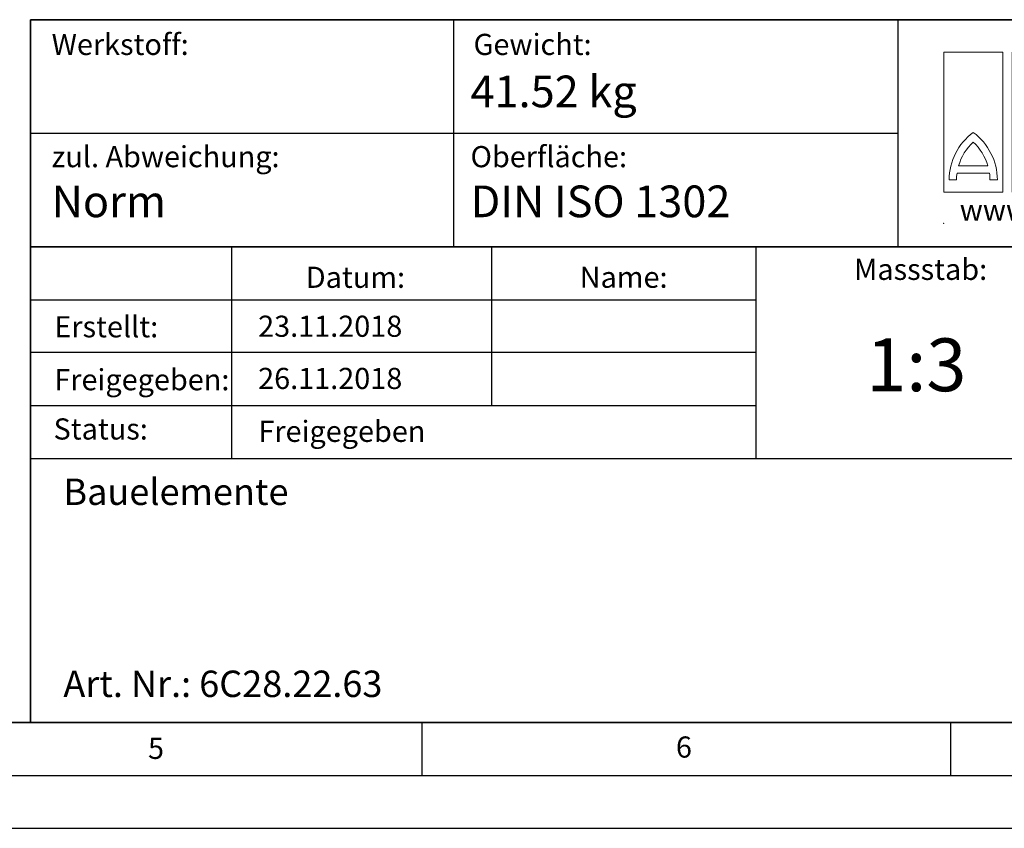
# Model space of a CAD drawing. Units: millimetres. Extents: x -95 to 420, y 0 to 297.
# Drawn here: x 227 to 320, y 0 to 76 of the extents above; entities that cross this region are included whole.
import ezdxf

# ---------------------------------------------------------------- set-up
doc = ezdxf.new("R2010")
doc.units = ezdxf.units.MM
doc.header["$PDSIZE"] = -1
doc.layers.add('LINIEN-DICK', color=7, linetype='Continuous', lineweight=35)
doc.layers.add('LINIEN-NORMAL', color=7, linetype='Continuous', lineweight=25)
for name, color, linetype in [('LINIEN-DÜNN', 7, 'Continuous'), ('TEXT', 7, 'Continuous'), ('VORLAGE_TEXT', 7, 'Continuous')]:
    doc.layers.add(name, color=color, linetype=linetype)
doc.styles.add('SLDTEXTSTYLE0', font='TXT', dxfattribs={"width": 0.605})

# ---------------------------------------------------------------- blocks, each defined once
blk = doc.blocks.new('SW_NOTE_8')
at = {"color": 0, "linetype": 'Continuous', "lineweight": 0, "char_height": 2, "attachment_point": 1, "style": 'SLDTEXTSTYLE0'}
for s, insert in [('Industrie Kleinzaun', (0, 2.578)), ('CH-8754 Netstal', (0, -0.422))]:
    blk.add_mtext(s, dxfattribs=dict(at, insert=insert))
blk = doc.blocks.new('ACO-Logo')
at = {"color": 179, "linetype": 'Continuous', "lineweight": 18}
for p, q in [((0, 16.171), (0, 2.936)), ((5.589, 16.171), (0, 16.171)), ((5.589, 2.936), (5.589, 16.171)), ((6.465, 16.171), (6.465, 2.936)), ((12.053, 16.171), (6.465, 16.171)), ((12.053, 2.936), (12.053, 16.171)), ((12.929, 2.936), (12.929, 16.171)), ((12.929, 16.171), (18.518, 16.171)), ((18.518, 16.171), (18.518, 2.936)), ((90.644, 13.738), (78.15, 13.149)), ((91.533, 4.626), (90.958, 13.458)), ((77.508, 12.771), (76.494, 11.757)), ((78.631, 12.879), (78.836, 3.648)), ((80.135, 12.239), (89.849, 12.755)), ((90.458, 5.795), (90.164, 12.469)), ((76.494, 11.757), (76.655, 5.869)), ((79.851, 11.929), (80.085, 4.984)), ((81.474, 10.763), (82.273, 10.807)), ((83.7, 6.667), (84.505, 10.927)), ((84.505, 10.927), (85.354, 10.973)), ((85.354, 10.973), (86.494, 6.882)), ((86.885, 11.066), (88.674, 11.163)), ((87.077, 6.929), (86.885, 11.066)), ((87.551, 10.464), (88.709, 10.527)), ((87.683, 7.615), (87.551, 10.464)), ((80.529, 9.731), (80.606, 7.477)), ((81.166, 9.753), (81.243, 7.499)), ((81.509, 10.127), (82.308, 10.17)), ((82.69, 9.821), (82.705, 9.371)), ((82.706, 9.351), (83.342, 9.393)), ((83.327, 9.842), (83.342, 9.393)), ((84.636, 8.186), (84.973, 9.967)), ((84.973, 9.967), (85.454, 8.24)), ((89.188, 8.083), (89.091, 10.182)), ((89.825, 8.113), (89.727, 10.211)), ((10.612, 7.22), (11.22, 7.571)), ((82.749, 8.076), (83.386, 8.118)), ((82.749, 8.076), (82.766, 7.584)), ((83.386, 8.118), (83.403, 7.606)), ((84.359, 6.717), (84.514, 7.539)), ((84.514, 7.539), (85.629, 7.612)), ((84.636, 8.186), (85.454, 8.24)), ((85.629, 7.612), (85.846, 6.832)), ((87.683, 7.615), (88.854, 7.705)), ((81.633, 7.149), (82.431, 7.211)), ((81.682, 6.514), (82.48, 6.575)), ((83.7, 6.667), (84.359, 6.717)), ((85.846, 6.832), (86.494, 6.882)), ((87.077, 6.929), (88.907, 7.07)), ((11.235, 5.265), (10.627, 5.616)), ((76.655, 5.869), (78.034, 3.524)), ((1.259, 4.726), (4.33, 4.726)), ((4.182, 5.428), (1.407, 5.428)), ((80.409, 4.695), (90.182, 5.482)), ((0.513, 4.093), (1.215, 4.093)), ((4.374, 4.093), (5.076, 4.093)), ((78.802, 2.889), (90.798, 3.846)), ((79.16, 3.355), (91.257, 4.307)), ((90.798, 3.846), (91.396, 4.351)), ((0, 2.936), (5.589, 2.936)), ((6.465, 2.936), (12.053, 2.936)), ((18.518, 2.936), (12.929, 2.936)), ((78.034, 3.524), (78.364, 3.145)), ((78.364, 3.145), (78.468, 3.025)), ((79.259, 2.925), (80.486, 1.533)), ((88.677, 3.676), (89.671, 2.788)), ((81.341, 1.2), (89.329, 2.048)), ((89.671, 2.788), (89.746, 2.724)), ((89.746, 2.724), (89.797, 2.666)), ((89.797, 2.666), (89.835, 2.602)), ((89.835, 2.602), (89.866, 2.52)), ((89.866, 2.52), (89.866, 2.309))]:
    blk.add_line(p, q, dxfattribs=at)
for radius in [2.281, 1.58]:
    blk.add_circle((15.723, 6.405), radius, dxfattribs=at)
for centre, radius, start, end in [((78.188, 12.35), 0.8, 92.69957, 148.25542), ((78.931, 12.886), 0.3, 92.69957, 181.27303), ((90.658, 13.438), 0.3, 3.72494, 92.69957), ((80.151, 11.939), 0.3, 93.04184, 181.93493), ((89.865, 12.456), 0.3, 2.51475, 93.04184), ((81.529, 9.765), 1, 93.11344, 181.94149), ((82.328, 9.808), 1, 1.94149, 93.11344), ((88.729, 10.165), 1, 2.6542, 93.11344), ((88.729, 10.165), 0.363, 2.6542, 93.11344), ((81.529, 9.765), 0.363, 93.11344, 181.94149), ((82.328, 9.808), 0.363, 1.94149, 93.11344), ((6.129, 4.069), 5.616, 126.42357, 179.74739), ((-0.54, 4.069), 5.616, 0.25261, 53.57643), ((9.259, 6.405), 2.282, 30.73092, 330), ((6.129, 4.069), 4.914, 132.73211, 163.93412), ((-0.54, 4.069), 4.914, 16.06588, 47.26789), ((9.259, 6.405), 1.58, 31.0558, 330), ((81.605, 7.511), 1, 181.94149, 274.39871), ((81.605, 7.511), 0.363, 181.94149, 274.39871), ((82.404, 7.572), 0.363, 274.39871, 1.94149), ((82.404, 7.572), 1, 274.39871, 1.94149), ((88.826, 8.066), 0.363, 274.39871, 2.6542), ((88.826, 8.066), 1, 274.39871, 2.6542), ((90.158, 5.781), 0.3, 274.6063, 2.51475), ((6.129, 4.069), 4.914, 172.30584, 179.7113), ((-0.54, 4.069), 4.914, 0.2887, 7.69416), ((80.385, 4.994), 0.3, 181.93493, 274.6063), ((91.233, 4.606), 0.3, 274.49961, 3.72494), ((78.77, 3.287), 0.4, 221.00909, 274.56063), ((79.136, 3.654), 0.3, 181.27303, 274.49961), ((89.049, 4.105), 2.076, 277.76347, 279.19179), ((89.32, 2.429), 0.379, 279.19179, 281.49919), ((89.132, 3.354), 1.322, 281.49919, 285.25512), ((88.051, 7.315), 5.429, 285.25512, 287.10865), ((89.485, 2.658), 0.555, 287.10865, 303.69007), ((89.689, 2.352), 0.188, 303.69007, 332.38026), ((89.768, 2.311), 0.0984, 332.38026, 4.97654), ((81.236, 2.195), 1, 221.40874, 276.05613)]:
    blk.add_arc(centre, radius, start, end, dxfattribs=at)
at = {"color": 7, "linetype": 'Continuous', "lineweight": 0}
blk.add_blockref('SW_NOTE_8', (28.886, 8.637), dxfattribs=at)
at = {"color": 7, "linetype": 'Continuous', "lineweight": 0, "attachment_point": 2, "style": 'SLDTEXTSTYLE0'}
for s, insert, char_height in [('ACO Passavant AG', (46.981, 16.613), 3), ('www.aco.ch', (9.369, 2.255), 2)]:
    blk.add_mtext(s, dxfattribs=dict(at, insert=insert, char_height=char_height))

msp = doc.modelspace()

# ---------------------------------------------------------------- linework, layer by layer
at = {"color": 7, "linetype": 'Continuous', "lineweight": 0}
msp.add_point((314.3511, 57.2427), dxfattribs=at)
at = {"layer": 'LINIEN-DICK'}
for p, q in [((228, 76.5), (228, 10)), ((228, 76.5), (410, 76.5)), ((20, 10), (415, 10))]:
    msp.add_line(p, q, dxfattribs=at)
at = {"layer": 'LINIEN-DÜNN'}
for p, q in [((268, 76.5), (268, 55)), ((228, 65.75), (310, 65.75)), ((228, 55), (410, 55)), ((410, 55), (228, 55)), ((247, 55), (247, 35)), ((271.6, 55), (271.6, 40)), ((228, 50), (296.6, 50)), ((296.6, 45), (228, 45)), ((228, 40), (296.6, 40)), ((265, 10), (265, 5)), ((315, 10), (315, 5)), ((15, 5), (415, 5)), ((0, 0), (420, 0))]:
    msp.add_line(p, q, dxfattribs=at)
at = {"layer": 'LINIEN-NORMAL'}
for p, q in [((310, 76.5), (310, 55)), ((410, 55), (228, 55)), ((296.6, 55), (296.6, 35)), ((228, 35), (410, 35))]:
    msp.add_line(p, q, dxfattribs=at)

# ---------------------------------------------------------------- block references
at = {"color": 7, "linetype": 'Continuous'}
msp.add_blockref('ACO-Logo', (314.3511, 57.2427), dxfattribs=at)

# ---------------------------------------------------------------- texts
at = {"layer": 'TEXT', "attachment_point": 1, "style": 'SLDTEXTSTYLE0'}
for s, insert, char_height in [('41.52 kg', (269.6126, 71.2122), 3), ('Norm', (230, 60.8119), 3), ('DIN ISO 1302', (269.6126, 60.8119), 3), ('23.11.2018', (249.5285, 48.4989), 2), ('26.11.2018', (249.5285, 43.5603), 2), ('Freigegeben', (249.5568, 38.5582), 2), ('Bauelemente', (231.116, 33.0905), 2.5), ('Art. Nr.: 6C28.22.63', (231.1132, 14.9211), 2.5)]:
    msp.add_mtext(s, dxfattribs=dict(at, insert=insert, char_height=char_height))
at = {"layer": 'VORLAGE_TEXT', "style": 'SLDTEXTSTYLE0'}
for s, insert, char_height, attachment_point in [('Werkstoff:', (230, 75.1611), 2, 1), ('Gewicht:', (269.898, 75.1611), 2, 1), ('zul. Abweichung:', (230, 64.5423), 2, 1), ('Oberfläche:', (269.6126, 64.5423), 2, 1), ('Massstab:', (312.1625, 53.8816), 2, 2), ('Datum:', (254.0355, 53.1295), 2, 1), ('Name:', (279.9349, 53.1361), 2, 1), ('Erstellt:', (230.2614, 48.4499), 2, 1), ('1:3', (311.7649, 46.349), 5, 2), ('Freigegeben:', (230.2614, 43.4434), 2, 1), ('Status:', (230.1851, 38.7794), 2, 1), ('5', (239.875, 8.5638), 2, 2), ('6', (289.7886, 8.6885), 2, 2)]:
    msp.add_mtext(s, dxfattribs=dict(at, insert=insert, char_height=char_height, attachment_point=attachment_point))

doc.saveas('drawing.dxf')
